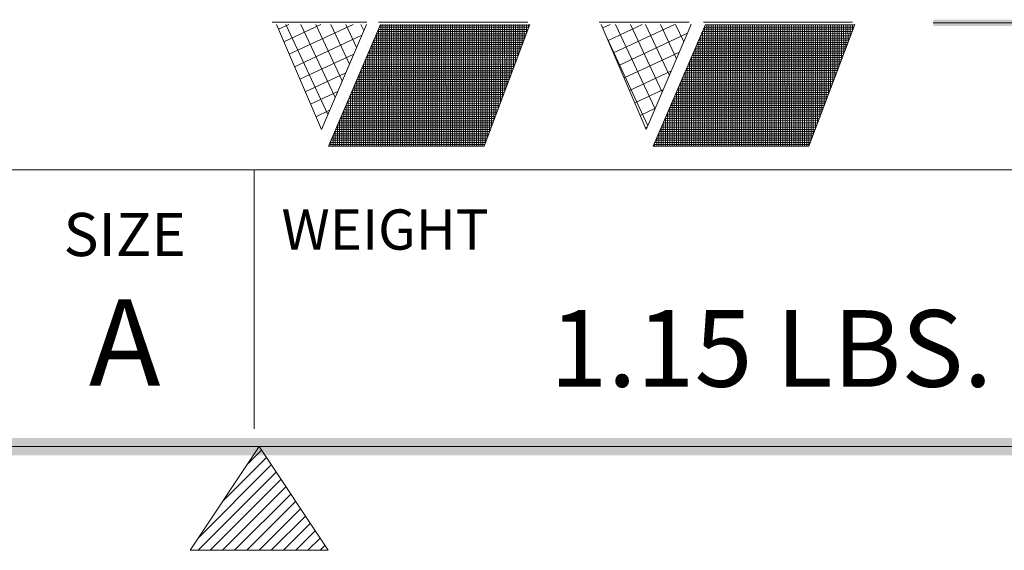
# Model space of a CAD drawing. Units: inches. Extents: x -0.1 to 10.9, y -0.3 to 14.
# Drawn here: x 5 to 6.9, y -0.3 to 0.7 of the extents above; entities that cross this region are included whole.
import ezdxf
from ezdxf.enums import TextEntityAlignment as Align

# ---------------------------------------------------------------- set-up
doc = ezdxf.new("R2010")
doc.units = ezdxf.units.IN
doc.header["$LTSCALE"] = 0.375
doc.header["$MEASUREMENT"] = 0
doc.layers.add('dim', color=1, linetype='Continuous', lineweight=9)
doc.styles.add('Bavwm0$0$STANDARD', font='txt')

# ---------------------------------------------------------------- blocks, each defined once
blk = doc.blocks.new('*X17')
at = {"color": 0}
for p, q in [((3.7478, 5.4715), (3.7956, 5.4938)), ((3.7724, 5.414), (3.9434, 5.4938)), ((3.9756, 5.08), (3.7826, 5.4938)), ((3.797, 5.3566), (4.0913, 5.4938)), ((4.0086, 5.1571), (3.8516, 5.4938)), ((4.0416, 5.2341), (3.9205, 5.4938)), ((4.0747, 5.3112), (3.9895, 5.4938)), ((4.1077, 5.3882), (4.0585, 5.4938)), ((4.1407, 5.4653), (4.1274, 5.4938)), ((3.8216, 5.2991), (4.1314, 5.4435)), ((3.8463, 5.2416), (4.0944, 5.3573)), ((3.8709, 5.1841), (4.0575, 5.2711)), ((3.8955, 5.1267), (4.0206, 5.185)), ((3.9202, 5.0692), (3.9836, 5.0988)), ((3.9448, 5.0117), (3.9467, 5.0126))]:
    blk.add_line(p, q, dxfattribs=at)
blk = doc.blocks.new('*X19')
at = {"color": 0}
for p, q in [((5.2401, 5.4778), (5.2744, 5.4938)), ((5.2647, 5.4203), (5.4223, 5.4938)), ((5.2893, 5.3628), (5.5702, 5.4938)), ((5.4812, 5.1047), (5.2998, 5.4938)), ((5.5142, 5.1818), (5.3687, 5.4938)), ((5.5472, 5.2589), (5.4377, 5.4938)), ((5.5803, 5.3359), (5.5067, 5.4938)), ((5.6133, 5.413), (5.5756, 5.4938)), ((5.6463, 5.4901), (5.6446, 5.4938)), ((5.314, 5.3053), (5.6304, 5.4529)), ((5.4482, 5.0277), (5.2604, 5.4304)), ((5.3386, 5.2479), (5.5935, 5.3667)), ((5.3632, 5.1904), (5.5565, 5.2805)), ((5.3879, 5.1329), (5.5196, 5.1943)), ((5.4125, 5.0754), (5.4826, 5.1082)), ((5.4371, 5.018), (5.4457, 5.022))]:
    blk.add_line(p, q, dxfattribs=at)
blk = doc.blocks.new('*X27')
at = {"color": 0}
for p, q in [((4.2169, 5.4907), (4.9037, 5.4909)), ((4.2191, 4.9338), (4.219, 5.4938)), ((4.2291, 4.9338), (4.229, 5.4938)), ((4.2391, 4.9338), (4.239, 5.4938)), ((4.2491, 4.9338), (4.249, 5.4938)), ((4.2591, 4.9338), (4.259, 5.4938)), ((4.2691, 4.9338), (4.269, 5.4938)), ((4.2791, 4.9338), (4.279, 5.4938)), ((4.2891, 4.9338), (4.289, 5.4938)), ((4.2991, 4.9338), (4.299, 5.4938)), ((4.3091, 4.9338), (4.309, 5.4938)), ((4.3191, 4.9338), (4.319, 5.4938)), ((4.3291, 4.9338), (4.329, 5.4938)), ((4.3391, 4.9338), (4.339, 5.4938)), ((4.3491, 4.9338), (4.349, 5.4938)), ((4.3591, 4.9338), (4.359, 5.4938)), ((4.3691, 4.9338), (4.369, 5.4938)), ((4.3791, 4.9338), (4.379, 5.4938)), ((4.3891, 4.9338), (4.389, 5.4938)), ((4.3991, 4.9338), (4.399, 5.4938)), ((4.4091, 4.9338), (4.409, 5.4938)), ((4.4191, 4.9338), (4.419, 5.4938)), ((4.4291, 4.9338), (4.429, 5.4938)), ((4.4391, 4.9338), (4.439, 5.4938)), ((4.4491, 4.9338), (4.449, 5.4938)), ((4.4591, 4.9338), (4.459, 5.4938)), ((4.4691, 4.9338), (4.469, 5.4938)), ((4.4791, 4.9338), (4.479, 5.4938)), ((4.4891, 4.9338), (4.489, 5.4938)), ((4.4991, 4.9338), (4.499, 5.4938)), ((4.5091, 4.9338), (4.509, 5.4938)), ((4.5191, 4.9338), (4.519, 5.4938)), ((4.5291, 4.9338), (4.529, 5.4938)), ((4.5391, 4.9338), (4.539, 5.4938)), ((4.5491, 4.9338), (4.549, 5.4938)), ((4.5591, 4.9338), (4.559, 5.4938)), ((4.5691, 4.9338), (4.569, 5.4938)), ((4.5791, 4.9338), (4.579, 5.4938)), ((4.5891, 4.9338), (4.589, 5.4938)), ((4.5991, 4.9338), (4.599, 5.4938)), ((4.6091, 4.9338), (4.609, 5.4938)), ((4.6191, 4.9338), (4.619, 5.4938)), ((4.6291, 4.9338), (4.629, 5.4938)), ((4.6391, 4.9338), (4.639, 5.4938)), ((4.6491, 4.9338), (4.649, 5.4938)), ((4.6591, 4.9338), (4.659, 5.4938)), ((4.6691, 4.9338), (4.669, 5.4938)), ((4.6791, 4.9338), (4.679, 5.4938)), ((4.6891, 4.9338), (4.689, 5.4938)), ((4.6991, 4.9481), (4.699, 5.4938)), ((4.7091, 4.9747), (4.709, 5.4938)), ((4.7191, 5.0012), (4.719, 5.4938)), ((4.7291, 5.0277), (4.729, 5.4938)), ((4.7391, 5.0542), (4.739, 5.4938)), ((4.7491, 5.0808), (4.749, 5.4938)), ((4.7591, 5.1073), (4.759, 5.4938)), ((4.7691, 5.1338), (4.769, 5.4938)), ((4.7791, 5.1603), (4.779, 5.4938)), ((4.7891, 5.1869), (4.789, 5.4938)), ((4.7991, 5.2134), (4.799, 5.4938)), ((4.8091, 5.2399), (4.809, 5.4938)), ((4.8191, 5.2664), (4.819, 5.4938)), ((4.8291, 5.293), (4.829, 5.4938)), ((4.8391, 5.3195), (4.839, 5.4938)), ((4.8491, 5.346), (4.849, 5.4938)), ((4.8591, 5.3725), (4.859, 5.4938)), ((4.8691, 5.3991), (4.869, 5.4938)), ((4.8791, 5.4256), (4.879, 5.4938)), ((4.889, 5.4521), (4.889, 5.4938)), ((4.899, 5.4786), (4.899, 5.4938)), ((4.1955, 5.4407), (4.8848, 5.4409)), ((4.1991, 4.9338), (4.199, 5.4491)), ((4.1997, 5.4507), (4.8886, 5.4509)), ((4.204, 5.4607), (4.8923, 5.4609)), ((4.2083, 5.4707), (4.8961, 5.4709)), ((4.2091, 4.9338), (4.209, 5.4724)), ((4.2126, 5.4807), (4.8999, 5.4809)), ((4.1783, 5.4007), (4.8697, 5.4009)), ((4.1791, 4.9338), (4.1791, 5.4025)), ((4.1826, 5.4107), (4.8735, 5.4109)), ((4.1869, 5.4207), (4.8773, 5.4209)), ((4.1891, 4.9338), (4.1891, 5.4258)), ((4.1912, 5.4307), (4.881, 5.4309)), ((4.1569, 5.3507), (4.8509, 5.3508)), ((4.1591, 4.9338), (4.1591, 5.3558)), ((4.1612, 5.3607), (4.8547, 5.3608)), ((4.1655, 5.3707), (4.8584, 5.3708)), ((4.1691, 4.9338), (4.1691, 5.3791)), ((4.1697, 5.3807), (4.8622, 5.3808)), ((4.174, 5.3907), (4.866, 5.3908)), ((4.1391, 4.9338), (4.1391, 5.3092)), ((4.1397, 5.3107), (4.8358, 5.3108)), ((4.144, 5.3207), (4.8396, 5.3208)), ((4.1483, 5.3307), (4.8434, 5.3308)), ((4.1491, 4.9338), (4.1491, 5.3325)), ((4.1526, 5.3407), (4.8471, 5.3408)), ((4.1183, 5.2607), (4.817, 5.2608)), ((4.1191, 4.9338), (4.1191, 5.2625)), ((4.1226, 5.2707), (4.8207, 5.2708)), ((4.1269, 5.2807), (4.8245, 5.2808)), ((4.1291, 4.9338), (4.1291, 5.2858)), ((4.1312, 5.2907), (4.8283, 5.2908)), ((4.1355, 5.3007), (4.832, 5.3008)), ((4.0969, 5.2107), (4.7981, 5.2108)), ((4.0991, 4.9338), (4.0991, 5.2159)), ((4.1012, 5.2207), (4.8019, 5.2208)), ((4.1054, 5.2307), (4.8057, 5.2308)), ((4.1091, 4.9338), (4.1091, 5.2392)), ((4.1097, 5.2407), (4.8094, 5.2408)), ((4.114, 5.2507), (4.8132, 5.2508)), ((4.0791, 4.9338), (4.0791, 5.1692)), ((4.0797, 5.1707), (4.7831, 5.1708)), ((4.084, 5.1807), (4.7868, 5.1808)), ((4.0883, 5.1907), (4.7906, 5.1908)), ((4.0891, 4.9338), (4.0891, 5.1926)), ((4.0926, 5.2007), (4.7944, 5.2008)), ((4.0583, 5.1207), (4.7642, 5.1208)), ((4.0591, 4.9338), (4.0591, 5.1226)), ((4.0626, 5.1307), (4.768, 5.1308)), ((4.0669, 5.1407), (4.7717, 5.1408)), ((4.0691, 4.9338), (4.0691, 5.1459)), ((4.0712, 5.1507), (4.7755, 5.1508)), ((4.0754, 5.1607), (4.7793, 5.1608)), ((4.0391, 4.9338), (4.0391, 5.0759)), ((4.0412, 5.0807), (4.7491, 5.0808)), ((4.0454, 5.0907), (4.7529, 5.0908)), ((4.0491, 4.9338), (4.0491, 5.0993)), ((4.0497, 5.1007), (4.7567, 5.1008)), ((4.054, 5.1107), (4.7604, 5.1108)), ((4.0197, 5.0307), (4.7303, 5.0308)), ((4.024, 5.0407), (4.7341, 5.0408)), ((4.0283, 5.0507), (4.7378, 5.0508)), ((4.0291, 4.9338), (4.0291, 5.0526)), ((4.0326, 5.0607), (4.7416, 5.0608)), ((4.0369, 5.0707), (4.7454, 5.0708)), ((4.0026, 4.9907), (4.7152, 4.9908)), ((4.0069, 5.0007), (4.719, 5.0008)), ((4.0091, 4.9338), (4.0091, 5.006)), ((4.0112, 5.0107), (4.7228, 5.0108)), ((4.0154, 5.0207), (4.7265, 5.0208)), ((4.0191, 4.9338), (4.0191, 5.0293)), ((3.9812, 4.9407), (4.6964, 4.9408)), ((3.9854, 4.9507), (4.7001, 4.9508)), ((3.9891, 4.9338), (3.9891, 4.9593)), ((3.9897, 4.9607), (4.7039, 4.9608)), ((3.994, 4.9707), (4.7077, 4.9708)), ((3.9983, 4.9807), (4.7115, 4.9808)), ((3.9991, 4.9338), (3.9991, 4.9826)), ((3.9791, 4.9338), (3.9791, 4.936))]:
    blk.add_line(p, q, dxfattribs=at)
blk = doc.blocks.new('*X29')
at = {"color": 0}
for p, q in [((5.7091, 4.9338), (5.709, 5.4841)), ((5.712, 5.491), (6.3988, 5.4911)), ((5.7191, 4.9338), (5.719, 5.4938)), ((5.7291, 4.9338), (5.729, 5.4938)), ((5.7391, 4.9338), (5.739, 5.4938)), ((5.7491, 4.9338), (5.749, 5.4938)), ((5.7591, 4.9338), (5.759, 5.4938)), ((5.7691, 4.9338), (5.769, 5.4938)), ((5.7791, 4.9338), (5.779, 5.4938)), ((5.7891, 4.9338), (5.789, 5.4938)), ((5.7991, 4.9338), (5.799, 5.4938)), ((5.8091, 4.9338), (5.809, 5.4938)), ((5.8191, 4.9338), (5.819, 5.4938)), ((5.8291, 4.9338), (5.829, 5.4938)), ((5.8391, 4.9338), (5.839, 5.4938)), ((5.8491, 4.9338), (5.849, 5.4938)), ((5.8591, 4.9338), (5.859, 5.4938)), ((5.8691, 4.9338), (5.869, 5.4938)), ((5.8791, 4.9338), (5.879, 5.4938)), ((5.8891, 4.9338), (5.889, 5.4938)), ((5.8991, 4.9338), (5.899, 5.4938)), ((5.9091, 4.9338), (5.909, 5.4938)), ((5.9191, 4.9338), (5.919, 5.4938)), ((5.9291, 4.9338), (5.929, 5.4938)), ((5.9391, 4.9338), (5.939, 5.4938)), ((5.9491, 4.9338), (5.949, 5.4938)), ((5.9591, 4.9338), (5.959, 5.4938)), ((5.9691, 4.9338), (5.969, 5.4938)), ((5.9791, 4.9338), (5.979, 5.4938)), ((5.9891, 4.9338), (5.989, 5.4938)), ((5.9991, 4.9338), (5.999, 5.4938)), ((6.0091, 4.9338), (6.009, 5.4938)), ((6.0191, 4.9338), (6.019, 5.4938)), ((6.0291, 4.9338), (6.029, 5.4938)), ((6.0391, 4.9338), (6.039, 5.4938)), ((6.0491, 4.9338), (6.049, 5.4938)), ((6.0591, 4.9338), (6.059, 5.4938)), ((6.0691, 4.9338), (6.069, 5.4938)), ((6.0791, 4.9338), (6.079, 5.4938)), ((6.0891, 4.9338), (6.089, 5.4938)), ((6.0991, 4.9338), (6.099, 5.4938)), ((6.1091, 4.9338), (6.109, 5.4938)), ((6.1191, 4.9338), (6.119, 5.4938)), ((6.1291, 4.9338), (6.129, 5.4938)), ((6.1391, 4.9338), (6.139, 5.4938)), ((6.1491, 4.9338), (6.149, 5.4938)), ((6.1591, 4.9338), (6.159, 5.4938)), ((6.1691, 4.9338), (6.169, 5.4938)), ((6.1791, 4.9338), (6.179, 5.4938)), ((6.1891, 4.9349), (6.189, 5.4938)), ((6.1991, 4.9614), (6.199, 5.4938)), ((6.2091, 4.9879), (6.209, 5.4938)), ((6.2191, 5.0145), (6.219, 5.4938)), ((6.2291, 5.041), (6.229, 5.4938)), ((6.2391, 5.0675), (6.239, 5.4938)), ((6.2491, 5.094), (6.249, 5.4938)), ((6.2591, 5.1206), (6.259, 5.4938)), ((6.2691, 5.1471), (6.269, 5.4938)), ((6.2791, 5.1736), (6.279, 5.4938)), ((6.2891, 5.2001), (6.289, 5.4938)), ((6.2991, 5.2266), (6.299, 5.4938)), ((6.3091, 5.2532), (6.309, 5.4938)), ((6.3191, 5.2797), (6.319, 5.4938)), ((6.3291, 5.3062), (6.329, 5.4938)), ((6.3391, 5.3327), (6.339, 5.4938)), ((6.3491, 5.3593), (6.349, 5.4938)), ((6.3591, 5.3858), (6.359, 5.4938)), ((6.3691, 5.4123), (6.369, 5.4938)), ((6.3791, 5.4388), (6.379, 5.4938)), ((6.389, 5.4654), (6.389, 5.4938)), ((6.399, 5.4919), (6.399, 5.4938)), ((5.6891, 4.9338), (5.6891, 5.4375)), ((5.6906, 5.441), (6.3799, 5.4411)), ((5.6949, 5.451), (6.3837, 5.4511)), ((5.6991, 4.9338), (5.699, 5.4608)), ((5.6991, 5.461), (6.3874, 5.4611)), ((5.7034, 5.471), (6.3912, 5.4711)), ((5.7077, 5.481), (6.395, 5.4811)), ((5.6734, 5.401), (6.3648, 5.4011)), ((5.6777, 5.411), (6.3686, 5.4111)), ((5.6791, 4.9338), (5.6791, 5.4141)), ((5.682, 5.421), (6.3724, 5.4211)), ((5.6863, 5.431), (6.3761, 5.4311)), ((5.652, 5.351), (6.346, 5.3511)), ((5.6563, 5.361), (6.3498, 5.3611)), ((5.6591, 4.9338), (5.6591, 5.3675)), ((5.6606, 5.371), (6.3535, 5.3711)), ((5.6649, 5.381), (6.3573, 5.3811)), ((5.6691, 5.391), (6.3611, 5.3911)), ((5.6691, 4.9338), (5.6691, 5.3908)), ((5.6348, 5.311), (6.3309, 5.3111)), ((5.6391, 5.321), (6.3347, 5.3211)), ((5.6391, 4.9338), (5.6391, 5.3208)), ((5.6434, 5.331), (6.3385, 5.3311)), ((5.6477, 5.341), (6.3422, 5.3411)), ((5.6491, 4.9338), (5.6491, 5.3442)), ((5.6134, 5.261), (6.3121, 5.2611)), ((5.6177, 5.271), (6.3158, 5.2711)), ((5.6191, 4.9338), (5.6191, 5.2742)), ((5.622, 5.281), (6.3196, 5.2811)), ((5.6263, 5.291), (6.3234, 5.2911)), ((5.6291, 4.9338), (5.6291, 5.2975)), ((5.6306, 5.301), (6.3271, 5.3011)), ((5.592, 5.211), (6.2932, 5.2111)), ((5.5963, 5.221), (6.297, 5.2211)), ((5.5991, 4.9338), (5.5991, 5.2275)), ((5.6006, 5.231), (6.3008, 5.2311)), ((5.6048, 5.241), (6.3045, 5.2411)), ((5.6091, 5.251), (6.3083, 5.2511)), ((5.6091, 4.9338), (5.6091, 5.2509)), ((5.5748, 5.171), (6.2782, 5.1711)), ((5.5791, 5.181), (6.2819, 5.1811)), ((5.5791, 4.9338), (5.5791, 5.1809)), ((5.5834, 5.191), (6.2857, 5.1911)), ((5.5877, 5.201), (6.2895, 5.2011)), ((5.5891, 4.9338), (5.5891, 5.2042)), ((5.5534, 5.121), (6.2593, 5.1211)), ((5.5577, 5.131), (6.2631, 5.1311)), ((5.5591, 4.9338), (5.5591, 5.1342)), ((5.562, 5.141), (6.2668, 5.1411)), ((5.5663, 5.151), (6.2706, 5.1511)), ((5.5691, 4.9338), (5.5691, 5.1576)), ((5.5706, 5.161), (6.2744, 5.1611)), ((5.5363, 5.081), (6.2442, 5.0811)), ((5.5391, 4.9338), (5.5391, 5.0876)), ((5.5406, 5.091), (6.248, 5.0911)), ((5.5448, 5.101), (6.2518, 5.1011)), ((5.5491, 5.111), (6.2555, 5.1111)), ((5.5491, 4.9338), (5.5491, 5.1109)), ((5.5148, 5.031), (6.2254, 5.0311)), ((5.5191, 5.041), (6.2292, 5.0411)), ((5.5191, 4.9338), (5.5191, 5.0409)), ((5.5234, 5.051), (6.2329, 5.0511)), ((5.5277, 5.061), (6.2367, 5.0611)), ((5.5291, 4.9338), (5.5291, 5.0643)), ((5.532, 5.071), (6.2405, 5.0711)), ((5.4977, 4.991), (6.2103, 4.9911)), ((5.4991, 4.9338), (5.4991, 4.9943)), ((5.502, 5.001), (6.2141, 5.0011)), ((5.5063, 5.011), (6.2179, 5.0111)), ((5.5091, 4.9338), (5.5091, 5.0176)), ((5.5106, 5.021), (6.2216, 5.0211)), ((5.4763, 4.941), (6.1915, 4.9411)), ((5.4791, 4.9338), (5.4791, 4.9477)), ((5.4806, 4.951), (6.1952, 4.9511)), ((5.4848, 4.961), (6.199, 4.9611)), ((5.4891, 4.971), (6.2028, 4.9711)), ((5.4891, 4.9338), (5.4891, 4.971)), ((5.4934, 4.981), (6.2065, 4.9811))]:
    blk.add_line(p, q, dxfattribs=at)
blk = doc.blocks.new('Bavwm0')
for p, q in [((5.6608, 1.2544), (5.5237, 1.2544)), ((5.6574, 1.2544), (5.5269, 1.2544)), ((5.5299, 1.2514), (5.5951, 1.0991)), ((5.6604, 1.2514), (5.5951, 1.0991)), ((5.6809, 1.2514), (5.6054, 1.0752)), ((5.6779, 1.2544), (5.894, 1.2544)), ((5.897, 1.2514), (5.8306, 1.0752)), ((6.1279, 1.2544), (5.9973, 1.2544)), ((6.0003, 1.2514), (6.0656, 1.0991)), ((6.1308, 1.2514), (6.0656, 1.0991)), ((6.1514, 1.2514), (6.0758, 1.0752)), ((6.1484, 1.2544), (6.3644, 1.2544)), ((6.3674, 1.2514), (6.301, 1.0752)), ((6.4812, 1.2536), (8.8979, 1.2536)), ((5.6054, 1.0752), (5.8306, 1.0752)), ((6.0758, 1.0752), (6.301, 1.0752))]:
    blk.add_line(p, q)
at = {"color": 7}
for p, q in [((5.1228, 1.0411), (9.3728, 1.0411)), ((5.4978, 1.0411), (5.4978, 0.6661)), ((3.1299, 0.6404), (9.3799, 0.6404)), ((5.4049, 0.4904), (5.5049, 0.6404)), ((5.4877, 0.6147), (5.5083, 0.6353)), ((5.5049, 0.6404), (5.6049, 0.4904)), ((5.417, 0.5086), (5.5224, 0.6141)), ((5.4524, 0.5616), (5.5154, 0.6247)), ((5.4165, 0.4904), (5.5295, 0.6034)), ((5.4342, 0.4904), (5.5366, 0.5928)), ((5.4518, 0.4904), (5.5437, 0.5822)), ((5.4695, 0.4904), (5.5507, 0.5716)), ((5.4872, 0.4904), (5.5578, 0.561)), ((5.5049, 0.4904), (5.5649, 0.5504)), ((5.5225, 0.4904), (5.5719, 0.5398)), ((5.5402, 0.4904), (5.579, 0.5292)), ((5.5579, 0.4904), (5.5861, 0.5186)), ((5.5756, 0.4904), (5.5932, 0.508)), ((5.4049, 0.4904), (5.6049, 0.4904)), ((5.5933, 0.4904), (5.6002, 0.4974))]:
    blk.add_line(p, q, dxfattribs=at)
blk.add_trace([(6.4812, 1.2581), (6.4812, 1.2491), (8.8979, 1.2581), (8.8979, 1.2491)])
blk.add_trace([(1.6424, 0.6529), (1.6174, 0.6279), (9.3674, 0.6529), (9.3924, 0.6279)], dxfattribs=at)
at = {"xscale": 0.3146834454631564, "yscale": 0.3146834454631564, "zscale": 0.3146834454631564}
for name in ['*X17', '*X27', '*X19', '*X29']:
    blk.add_blockref(name, (4.3535, -0.4774), dxfattribs=at)
at = {"style": 'Bavwm0$0$STANDARD'}
blk.add_text('WEIGHT', height=0.05822, dxfattribs=at).set_placement((5.5374, 0.9254))
at = {"color": 7, "style": 'Bavwm0$0$STANDARD'}
for s, height, p in [('SIZE', 0.0625, (5.3103, 0.9161)), ('A', 0.125, (5.3103, 0.7286))]:
    blk.add_text(s, height=height, dxfattribs=at).set_placement(p, align=Align.CENTER)

msp = doc.modelspace()

# ---------------------------------------------------------------- block references
at = {"layer": 'dim', "xscale": 1.32, "yscale": 1.32, "zscale": 1.32}
msp.add_blockref('Bavwm0', (-1.838, -0.9516), dxfattribs=at)

# ---------------------------------------------------------------- texts
at = {"layer": 'dim'}
msp.add_text('1.15 LBS.', height=0.14631, dxfattribs=at).set_placement((5.9839, 0.0081))

doc.saveas('drawing.dxf')
